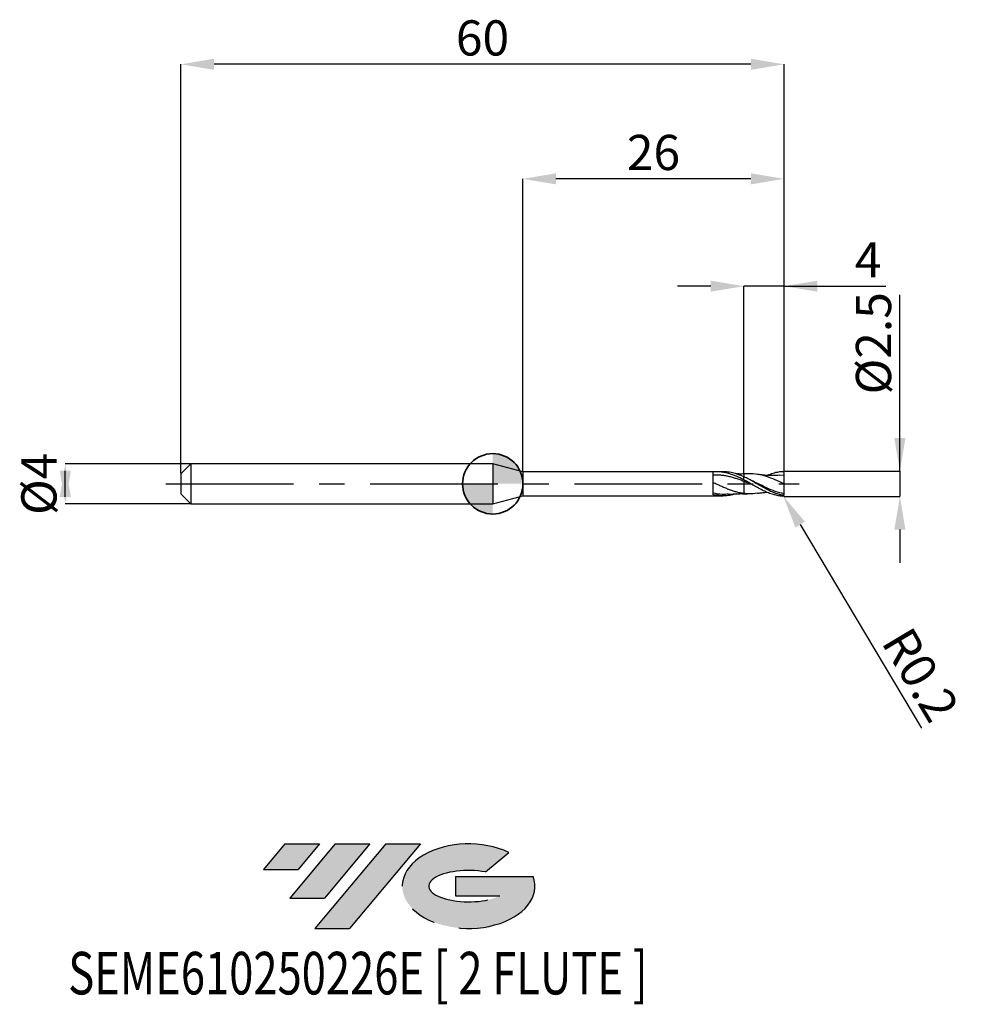
# Model space of a CAD drawing. Units: millimetres. Extents: x -47 to 47, y -51.7 to 46.1.
import ezdxf
from ezdxf.enums import TextEntityAlignment as Align

# ---------------------------------------------------------------- set-up
doc = ezdxf.new("R2010")
doc.units = ezdxf.units.MM
doc.header["$PDSIZE"] = -1
doc.linetypes.add('CENTERX2', pattern=[20.319999999999997, 12.7, -2.54, 2.54, -2.54])
doc.layers.add('FORMAT', color=2, linetype='Continuous')
doc.layers.add('중심선', color=1, linetype='CENTERX2')
doc.layers.add('외형선', color=100, linetype='Continuous', lineweight=35)
doc.layers.add('치수문자_일반주서', color=7, linetype='Continuous', lineweight=25)
doc.styles.add('SLDTEXTSTYLE0', font='TXT', dxfattribs={"width": 0.75})
doc.dimstyles.new('SLDDIMSTYLE0', dxfattribs={"dimtxt": 3.5, "dimasz": 3.302, "dimexe": 0, "dimexo": 0.0625, "dimgap": 0.875, "dimtad": 1, "dimrnd": 1e-09, "dimzin": 12, "dimdsep": 46, "dimtxsty": 'SLDTEXTSTYLE0', "dimsah": 1, "dimcen": 0.09, "dimadec": 0, "dimazin": 3, "dimtfac": 1, "dimtmove": 0, "dimatfit": 0, "dimfxl": 1, "dimfrac": 2, "dimtolj": 1, "dimtzin": 12, "dimarcsym": 0})
doc.dimstyles.new('SLDDIMSTYLE1', dxfattribs={"dimtxt": 3.5, "dimasz": 3.302, "dimexe": 0, "dimexo": 0.0625, "dimgap": 0.875, "dimtad": 1, "dimrnd": 1e-09, "dimzin": 12, "dimdsep": 46, "dimtxsty": 'SLDTEXTSTYLE0', "dimsah": 1, "dimcen": 0.09, "dimadec": 0, "dimazin": 3, "dimtfac": 1, "dimtofl": 0, "dimtmove": 0, "dimatfit": 3, "dimfxl": 1, "dimfrac": 2, "dimtolj": 1, "dimtzin": 12, "dimarcsym": 0})
doc.dimstyles.new('SLDDIMSTYLE2', dxfattribs={"dimtxt": 3.5, "dimasz": 3.302, "dimexe": 0, "dimexo": 0.0625, "dimgap": 0.875, "dimtad": 1, "dimrnd": 1e-09, "dimdsep": 46, "dimtxsty": 'SLDTEXTSTYLE0', "dimsah": 1, "dimcen": 0.09, "dimadec": 0, "dimazin": 2, "dimtfac": 1, "dimtmove": 0, "dimatfit": 0, "dimfxl": 1, "dimfrac": 2, "dimtolj": 1, "dimtzin": 12, "dimarcsym": 0})

# ---------------------------------------------------------------- blocks, each defined once
blk = doc.blocks.new('블럭10')
at = {"layer": '중심선'}
for p, q in [((2.268634060543552, 16.24717430164393), (0.1404042013395286, 13.71084872107135)), ((2.268634060543552, 16.24717430164393), (5.714909304380834, 16.24717430164393)), ((7.28139805157953, 16.24717430164393), (2.750260043222114, 10.84717430164391)), ((5.714909304380834, 16.24717430164393), (3.58671253028996, 13.71088815037384)), ((12.29416204261559, 16.24717430164393), (5.245725140726316, 7.84717430164391)), ((10.72767329541681, 16.24717430164393), (6.196535287059397, 10.84717430164391)), ((7.28139805157953, 16.24717430164393), (10.72767329541681, 16.24717430164393)), ((15.74043728645272, 16.24717430164393), (8.692000384563599, 7.84717430164391)), ((12.29416204261559, 16.24717430164393), (15.74043728645272, 16.24717430164393)), ((22.22332737316547, 13.45928029700563), (24.52862924686651, 15.39360700705356)), ((0.1404042013395286, 13.71084872107135), (3.58671253028996, 13.71088815037384)), ((19.22039502424796, 13.00717430171391), (19.22036997980202, 11.08717430171403)), ((19.22039502424796, 13.00717430171391), (26.96566020931264, 13.00717430171391)), ((2.750260043222114, 10.84717430164391), (6.196535287059397, 10.84717430164391)), ((19.22036997980202, 11.08717430171403), (23.66174974927406, 11.08717430171406)), ((5.245725140726316, 7.84717430164391), (8.692000384563599, 7.84717430164391))]:
    blk.add_line(p, q, dxfattribs=at)
for centre, major_axis, ratio, start_param, end_param in [((20.54032771741204, 12.0471743016438), (6.600054785286829, -1.261213355974178e-13), 0.636358354079598, 0.9219305317359503, 6.513795318482858), ((20.54032771746488, 12.04717430159265), (3.960054785062283, 1.540847449632565e-10), 0.3939339440162632, 1.131841032648279, 5.62031148352944)]:
    blk.add_ellipse(centre, major_axis=major_axis, ratio=ratio, start_param=start_param, end_param=end_param, dxfattribs=at)
at = {"layer": 'FORMAT', "color": 2, "style": 'SLDTEXTSTYLE0', "width": 0.75}
blk.add_attdef('AUTOATTR0', text='', height=4.233333333333333, dxfattribs=at).set_placement((-19.27858288401334, -0.0412997538344756), align=Align.BOTTOM_LEFT)
blk = doc.blocks.new('*D14')
at = {"layer": 'Defpoints', "color": 0}
for p in [(-30.01435935394488, 2), (-42.51081737555705, -2.000000000000047), (-30.01435935394488, -2)]:
    blk.add_point(p, dxfattribs=at)
at = {"layer": '치수문자_일반주서', "color": 0, "lineweight": -2}
for p, q in [((-30.07685935394488, 2), (-42.51081737555706, 1.999999999999953)), ((-42.51081737555705, -1.302000000000047), (-42.51081737555706, 1.301999999999953)), ((-30.07685935394488, -2), (-42.51081737555705, -2.000000000000047))]:
    blk.add_line(p, q, dxfattribs=at)
at = {"layer": '치수문자_일반주서', "color": 0}
for points in [[(-41.96048404222371, -1.302000000000045), (-43.06115070889038, -1.302000000000049), (-42.51081737555706, 1.999999999999953)], [(-43.06115070889039, 1.301999999999951), (-41.96048404222373, 1.301999999999955), (-42.51081737555705, -2.000000000000047)]]:
    blk.add_solid(points, dxfattribs=at)
at = {"layer": '치수문자_일반주서', "color": 0, "insert": (-46.88581737555705, -1.54e-14), "char_height": 3.5, "attachment_point": 2, "rotation": 90.0000000000002, "style": 'SLDTEXTSTYLE0'}
blk.add_mtext('\\A1;%%c4', dxfattribs=at)
blk = doc.blocks.new('*D15')
at = {"layer": 'Defpoints', "color": 0}
for p in [(24.98564064605512, 19.64999999999966), (24.98564064605512, 0.9796972627527509), (28.98564064605512, 1.150000000000006)]:
    blk.add_point(p, dxfattribs=at)
at = {"layer": '치수문자_일반주서', "color": 0, "lineweight": -2}
for p, q in [((21.68364064605512, 19.64999999999966), (18.38164064605512, 19.64999999999966)), ((24.98564064605512, 1.042197262752751), (24.98564064605512, 19.64999999999966)), ((28.98564064605512, 19.64999999999966), (24.98564064605512, 19.64999999999966)), ((28.98564064605512, 1.212500000000006), (28.98564064605512, 19.64999999999966)), ((28.98564064605512, 19.64999999999966), (39.08964064605516, 19.64999999999966)), ((32.28764064605512, 19.64999999999966), (35.58964064605512, 19.64999999999966))]:
    blk.add_line(p, q, dxfattribs=at)
at = {"layer": '치수문자_일반주서', "color": 0}
for points in [[(21.68364064605512, 19.09966666666633), (21.68364064605512, 20.200333333333), (24.98564064605512, 19.64999999999966)], [(32.28764064605512, 20.200333333333), (32.28764064605512, 19.09966666666633), (28.98564064605512, 19.64999999999966)]]:
    blk.add_solid(points, dxfattribs=at)
at = {"layer": '치수문자_일반주서', "color": 0, "insert": (37.33964064605516, 24.02499999999966), "char_height": 3.5, "attachment_point": 2, "style": 'SLDTEXTSTYLE0'}
blk.add_mtext('\\A1;4', dxfattribs=at)
blk = doc.blocks.new('*D16')
at = {"layer": 'Defpoints', "color": 0}
for p in [(-31.01435935394488, 41.70832450504432), (-31.01435935394488, 1), (28.98564064605512, 1.150000000000006)]:
    blk.add_point(p, dxfattribs=at)
at = {"layer": '치수문자_일반주서', "color": 0, "lineweight": -2}
for p, q in [((-31.01435935394488, 1.0625), (-31.01435935394488, 41.70832450504432)), ((25.68364064605512, 41.70832450504432), (-27.71235935394488, 41.70832450504432)), ((28.98564064605512, 1.212500000000006), (28.98564064605512, 41.70832450504432))]:
    blk.add_line(p, q, dxfattribs=at)
at = {"layer": '치수문자_일반주서', "color": 0}
for points in [[(-27.71235935394488, 42.25865783837765), (-27.71235935394488, 41.15799117171098), (-31.01435935394488, 41.70832450504432)], [(25.68364064605512, 41.15799117171098), (25.68364064605512, 42.25865783837765), (28.98564064605512, 41.70832450504432)]]:
    blk.add_solid(points, dxfattribs=at)
at = {"layer": '치수문자_일반주서', "color": 0, "insert": (-1.014359353944883, 46.08332450504432), "char_height": 3.5, "attachment_point": 2, "style": 'SLDTEXTSTYLE0'}
blk.add_mtext('\\A1;60', dxfattribs=at)
blk = doc.blocks.new('*D17')
at = {"layer": 'Defpoints', "color": 0}
for p in [(2.985640646055117, 30.31999999999866), (2.985640646055117, 1.200000000000017), (28.98564064605512, 1.148078312648494)]:
    blk.add_point(p, dxfattribs=at)
at = {"layer": '치수문자_일반주서', "color": 0, "lineweight": -2}
for p, q in [((2.985640646055117, 1.262500000000017), (2.985640646055117, 30.31999999999866)), ((25.68364064605512, 30.31999999999866), (6.287640646055117, 30.31999999999866)), ((28.98564064605512, 1.210578312648494), (28.98564064605512, 30.31999999999866))]:
    blk.add_line(p, q, dxfattribs=at)
at = {"layer": '치수문자_일반주서', "color": 0}
for points in [[(6.287640646055117, 30.87033333333199), (6.287640646055117, 29.76966666666532), (2.985640646055117, 30.31999999999866)], [(25.68364064605512, 29.76966666666532), (25.68364064605512, 30.87033333333199), (28.98564064605512, 30.31999999999866)]]:
    blk.add_solid(points, dxfattribs=at)
at = {"layer": '치수문자_일반주서', "color": 0, "insert": (15.98564064605512, 34.69499999999866), "char_height": 3.5, "attachment_point": 2, "style": 'SLDTEXTSTYLE0'}
blk.add_mtext('\\A1;26', dxfattribs=at)
blk = doc.blocks.new('*D18')
at = {"layer": 'Defpoints', "color": 0}
for p in [(28.98564064605512, 1.253579351005897), (28.88564064605498, -1.245206306404327), (40.49622853048695, -1.245206306404284)]:
    blk.add_point(p, dxfattribs=at)
at = {"layer": '치수문자_일반주서', "color": 0, "lineweight": -2}
for p, q in [((40.4962285304869, 1.253579351005939), (40.49622853048685, 18.7867063064044)), ((40.49622853048689, 4.555579351005939), (40.49622853048688, 7.857579351005938)), ((29.04814064605512, 1.253579351005897), (40.4962285304869, 1.253579351005939)), ((40.4962285304869, 1.253579351005939), (40.4962285304869, -1.245206306404285)), ((28.94814064605498, -1.245206306404327), (40.4962285304869, -1.245206306404285)), ((40.49622853048691, -4.547206306404284), (40.49622853048692, -7.849206306404284))]:
    blk.add_line(p, q, dxfattribs=at)
at = {"layer": '치수문자_일반주서', "color": 0}
for points in [[(39.94589519715355, 4.555579351005937), (41.04656186382022, 4.555579351005941), (40.4962285304869, 1.253579351005939)], [(41.04656186382024, -4.547206306404282), (39.94589519715358, -4.547206306404286), (40.4962285304869, -1.245206306404285)]]:
    blk.add_solid(points, dxfattribs=at)
at = {"layer": '치수문자_일반주서', "color": 0, "insert": (36.12122853048686, 13.97420630640439), "char_height": 3.5, "attachment_point": 2, "rotation": 90.00000000000017, "style": 'SLDTEXTSTYLE0'}
blk.add_mtext('\\A1;%%c2.5', dxfattribs=at)
blk = doc.blocks.new('SW_DOWELSYMBOL_0')
at = {"linetype": 'Continuous', "lineweight": 35}
h = blk.add_hatch(color=0, dxfattribs=at)
edge = h.paths.add_edge_path(flags=0)
edge.add_arc((1.04e-14, 0), 3.000000000000004, 0, 90)
edge.add_line((1.04e-14, 3.000000000000004), (1.04e-14, 0))
edge.add_line((1.04e-14, 0), (3.000000000000015, 0))
h = blk.add_hatch(color=0, dxfattribs=at)
edge = h.paths.add_edge_path(flags=0)
edge.add_arc((1.04e-14, 0), 3.000000000000004, 180, 270.0000000000008)
edge.add_line((1.04e-14, -3.000000000000004), (1.04e-14, 0))
edge.add_line((1.04e-14, 0), (-2.999999999999994, 0))
at = {"layer": '외형선', "color": 0}
blk.add_circle((0, 0), 3.000000000000004, dxfattribs=at)
blk = doc.blocks.new('*D21')
at = {"layer": 'Defpoints', "color": 0}
for p in [(28.78569301248035, -1.045545914543254), (28.88822150647752, -1.217266349898722)]:
    blk.add_point(p, dxfattribs=at)
at = {"layer": '치수문자_일반주서', "color": 0, "lineweight": -2}
for p, q in [((28.78569301248035, -1.045545914543254), (28.88822150647752, -1.217266349898722)), ((30.58096694237081, -4.052370737617528), (42.65600470874024, -24.27631689478931))]:
    blk.add_line(p, q, dxfattribs=at)
at = {"layer": '치수문자_일반주서', "color": 0}
blk.add_solid([(31.05348434032395, -3.770246498301979), (30.10844954441768, -4.334494976933077), (28.88822150647752, -1.217266349898722)], dxfattribs=at)
at = {"layer": '치수문자_일반주서', "color": 0, "insert": (42.55488407628326, -18.9864266615055), "char_height": 3.5, "attachment_point": 5, "rotation": 300.84000419153455, "style": 'SLDTEXTSTYLE0'}
blk.add_mtext('\\A1;R0.2', dxfattribs=at)

msp = doc.modelspace()

# ---------------------------------------------------------------- hatches: boundary and pattern name
at = {"layer": '중심선'}
for points in [[(-17.22453438368504, -35.7989250712761), (-20.67080962752232, -35.7989250712761), (-22.79903948672635, -38.3352506518487), (-19.35273115777591, -38.33521122254621)], [(-12.21177039264909, -35.7989250712761), (-15.65804563648637, -35.7989250712761), (-20.18918364484376, -41.19892507127612), (-16.74290840100648, -41.19892507127612)], [(-7.199006401613195, -35.79892507127613), (-10.64528164545031, -35.7989250712761), (-17.69371854733956, -44.19892507127612), (-14.24744330350228, -44.19892507127612)]]:
    msp.add_hatch(color=256, dxfattribs=at).paths.add_polyline_path(points, flags=0)
h = msp.add_hatch(color=256, dxfattribs=at)
edge = h.paths.add_edge_path(flags=0)
edge.add_ellipse((-2.399115970600996, -39.99892507132738), major_axis=(3.960054785062284, 1.540850780301639e-10), ratio=0.3939339440162633, start_angle=39.99803423149211, end_angle=342.9046081939157, ccw=False)
edge.add_line((-0.7161163149004002, -38.58681907591441), (1.589185558800638, -36.65249236586649))
edge.add_ellipse((-2.399115970653842, -39.99892507127625), major_axis=(6.600054785286829, -1.249000902703301e-13), ratio=0.6363583540795982, start_angle=39.99873849337408, end_angle=368.4976242363725)
edge.add_line((4.026216521246767, -39.03892507120613), (-3.71904866381792, -39.0389250712061))
edge.add_line((-3.71904866381792, -39.0389250712061), (-3.719073708263854, -40.95892507120602))
edge.add_line((-3.719073708263854, -40.95892507120602), (0.7223060612081831, -40.95892507120599))

# ---------------------------------------------------------------- linework, layer by layer
at = {"color": 4, "linetype": 'Continuous', "lineweight": 25}
for p, q in [((-30.01435935394488, 2), (-31.01435935394488, 1)), ((-30.01435935394488, 2), (-30.01435935394488, -2)), ((0, 2), (-30.01435935394488, 2)), ((2.985640646055117, 1.200000000000017), (0, 2)), ((0, 2), (0, -2)), ((-31.01435935394488, 1), (-31.01435935394488, -1)), ((2.985640646055117, 1.200000000000017), (2.985640646055117, -1.199999999999989)), ((21.93572198334232, 1.200000000000017), (2.985640646055117, 1.200000000000017)), ((21.93572198334232, -1.079097254572417), (21.93572198334232, 1.200000000000017)), ((22.9152805416777, 1.200000000000017), (22.29525653879182, 1.200000000000017)), ((24.9856930124804, 0.3906680200143171), (24.9856930124804, 0.7033615502741952)), ((-31.01435935394488, -1), (-30.01435935394488, -2)), ((0, -2), (2.985640646055117, -1.199999999999989)), ((2.985640646055117, -1.199999999999989), (21.93572198334232, -1.199999999999989)), ((21.93572198334232, -1.199999999999989), (21.93572198334232, -1.183406774863727)), ((21.93572198334232, -1.183460201079299), (22.29525653879182, -1.190393950052055)), ((22.29525653879182, -1.199999999999989), (22.91528054167793, -1.199999999999989)), ((-30.01435935394488, -2), (0, -2))]:
    msp.add_line(p, q, dxfattribs=at)
at = {"color": 1, "linetype": 'Continuous', "lineweight": 25}
for p, q in [((25.74812161771365, 0.3198660094489298), (25.39945712393478, 0.493584495502688)), ((28.9856930124804, 0.8746603918611413), (28.52380992737676, 0.8371725639780152)), ((28.9856930124804, -1.14554591454322), (28.9856930124804, -1.14841792078758))]:
    msp.add_line(p, q, dxfattribs=at)
for centre, start, end in [((28.78569301248035, 1.04486669826548), 359.9999936840718, 76.84234143833777), ((28.78569301248035, -1.045545914543254), 283.1576585616623, 6.3159281842e-06)]:
    msp.add_arc(centre, 0.1999999999999999, start, end, dxfattribs=at)
at = {"color": 4, "linetype": 'Continuous', "lineweight": 25}
for points, knots in [([(24.98564064605489, 0.3869867346625711), (24.85809063197075, 0.4537390014439779), (24.72932379301119, 0.5186799309948071), (24.47531473505546, 0.6419547384038538), (24.35075598689286, 0.7002218951408565), (24.09557225688036, 0.8098562489181802), (23.96681619585911, 0.8608948411900599), (23.71293231782465, 0.9530964658319192), (23.58831732781869, 0.9942653331710574), (23.33305355037305, 1.06656552046519), (23.20431015027293, 1.097437170110879), (22.95055504446873, 1.147260637955014), (22.82587477739685, 1.16627339321883), (22.5705346107668, 1.192356116834702), (22.44180575394853, 1.199272497994457), (22.18818300655198, 1.200617884329688), (22.06342843029392, 1.195133051664811), (21.93572198334232, 1.183460201079328)], [0, 0, 0, 0, 0.125, 0.125, 0.25, 0.25, 0.375, 0.375, 0.5, 0.5, 0.625, 0.625, 0.75, 0.75, 0.875, 0.875, 1, 1, 1, 1]), ([(24.98564064605489, 0.692231317977047), (24.79573278081784, 0.7737827000381117), (24.41561944754653, 0.9370132625501242), (23.84551610273957, 1.099932843881646), (23.34570044186626, 1.194552116627506), (23.0357015842651, 1.188191266409035), (22.9152805416777, 1.185720353383829)], [0, 0, 0, 0, 0.2752104466126208, 0.5508521728807279, 0.8255256485910576, 0.9999999999999999, 0.9999999999999999, 0.9999999999999999, 0.9999999999999999]), ([(24.98564064605512, 0.9796972323269983), (24.82339469841804, 0.9776797572336591), (24.58649264102905, 0.9747339579252525), (24.32155381072562, 0.9813790790184385), (24.22217979880884, 0.9861035179037856), (24.19795915459463, 0.987255015676169)], [0, 0, 0, 0, 0.6217214447702688, 0.9078013444028284, 1, 1, 1, 1]), ([(24.98564064605489, 0.2393117131254314), (24.85809148696217, 0.2887715973280365), (24.7293255192078, 0.3371369720622681), (24.47531811686804, 0.4294539311565302), (24.350760232026, 0.4733516272098939), (24.09557827500748, 0.5565079145654295), (23.96682307581955, 0.595521676410101), (23.71294075434321, 0.666645013380986), (23.58832667909496, 0.6987539227807815), (23.33306473205471, 0.7559351055663797), (23.20432218153155, 0.7808085928226944), (22.95056852773223, 0.822016954760187), (22.82588924061815, 0.8383928691563938), (22.57055095619603, 0.8625741009115018), (22.44182293381664, 0.8702549252274139), (22.18820152839112, 0.8765014344284339), (22.06344801104569, 0.8751288724131712), (21.93574252829103, 0.8692320595876311)], [0, 0, 0, 0, 0.125, 0.125, 0.25, 0.25, 0.375, 0.375, 0.5, 0.5, 0.625, 0.625, 0.75, 0.75, 0.875, 0.875, 1, 1, 1, 1]), ([(24.98564064605466, -0.961872258622833), (24.85809192800662, -0.9457998100894258), (24.72932640966087, -0.9246557592381919), (24.47531986136551, -0.8732440969021127), (24.35076242186369, -0.8430913536270168), (24.09558137943895, -0.7739173748786072), (23.96682662482544, -0.7350053924716633), (23.71294510629696, -0.6503716902877841), (23.58833150291753, -0.6047591273463127), (23.33307050008875, -0.5070398466056929), (23.20432838781949, -0.4551377236513474), (22.95057548303862, -0.3476794513377399), (22.82589670141738, -0.2921997445436659), (22.57055938793246, -0.1779251880996924), (22.44183179600054, -0.1194051428136618), (22.18821108283828, -0.0023174842514493), (22.06345811170081, 0.0562243150125425), (21.93575312633016, 0.1146267816887985)], [0, 0, 0, 0, 0.125, 0.125, 0.25, 0.25, 0.375, 0.375, 0.5, 0.5, 0.625, 0.625, 0.75, 0.75, 0.875, 0.875, 1, 1, 1, 1]), ([(24.9856930124804, 0.9771468605424047), (24.9856930124804, 0.9773460452081792), (24.9856930124804, 0.9780253357589004), (24.9856930124804, 0.9468670702691213), (24.9856930124804, 0.8763949973587444), (24.9856930124804, 0.7929968092208242), (24.9856930124804, 0.7273919383184193), (24.9856930124804, 0.7033615502741952)], [0, 0, 0, 0, 0.1075443694340667, 0.3667645481227833, 0.6335021295542947, 0.8657556074259136, 1, 1, 1, 1]), ([(24.9856930124804, 0.971774165124117), (24.9856930124804, 0.9740463354357018), (24.9856930124804, 0.98183225880652), (24.9856930124804, 0.9454458528788052), (24.9856930124804, 0.8767302363892213), (24.9856930124804, 0.7929553845043813), (24.9856930124804, 0.7273808327331608), (24.9856930124804, 0.7033615502741952)], [0, 0, 0, 0, 0.1068995878542636, 0.3663070480061807, 0.6332373420760127, 0.8656586185016956, 1, 1, 1, 1]), ([(24.98569301248017, 0.390668020014374), (24.98569301248017, 0.3889538686016749), (24.98569301248017, 0.374188898180364), (24.98569301248017, 0.3210637645792644), (24.98569301248017, 0.2829338488351709), (24.98569301248017, 0.2389721049865159)], [0, 0, 0, 0, 0.5, 0.5, 1, 1, 1, 1]), ([(24.9856930124804, 0.2389721049864875), (24.9856930124804, 0.0179430216958849), (24.9856930124804, -0.2213195721681416), (24.9856930124804, -0.6482896186620906), (24.9856930124804, -0.832688870544473), (24.9856930124804, -0.9622118667617485)], [0, 0, 0, 0, 0.5, 0.5, 1, 1, 1, 1]), ([(24.9856930124804, 0.238972104986459), (24.9856930124804, 0.0179430216958849), (24.9856930124804, -0.2213195721681416), (24.9856930124804, -0.648289618662119), (24.9856930124804, -0.832688870544473), (24.9856930124804, -0.9622118667617485)], [0, 0, 0, 0, 0.5, 0.5, 1, 1, 1, 1]), ([(23.45865675521281, -1.022569123033378), (23.24489126493404, -1.043313369567812), (22.73735006943116, -1.092566219839284), (22.22966581903711, -0.9923939282365097), (21.93580731058046, -0.9344120621923651)], [0, 0, 0, 0, 0.4211786002252838, 1, 1, 1, 1]), ([(23.45452129596924, -1.040175359036027), (23.65654756505683, -1.022475264235396), (23.96337422804504, -0.9955933094936711), (24.47363385284189, -0.9748013466658563), (24.78202600719555, -0.9777502386464221), (24.98564064605512, -0.9796972323269699)], [0, 0, 0, 0, 0.395752995086612, 0.601048425030928, 1, 1, 1, 1]), ([(24.19595864631424, -0.9878424341214611), (24.07894959763053, -1.024687725480788), (23.77229460291755, -1.1212511345), (23.24273241138144, -1.199404396369403), (22.60615413270011, -1.212188642953379), (22.15926587377385, -1.123478896459261), (21.93580731058046, -1.079121158038362)], [0, 0, 0, 0, 0.1552341042363882, 0.4068344623718642, 0.7033980729484494, 1, 1, 1, 1])]:
    msp.add_open_spline(points, degree=3, knots=knots, dxfattribs=at)
at = {"color": 1, "linetype": 'Continuous', "lineweight": 25}
for points, knots in [([(25.33284772946445, 0.9929340292182189), (25.24132215566829, 0.9883676920980236), (25.12553224361773, 0.982590773673877), (25.00987680479238, 0.9801985371131252), (24.98564064605512, 0.9796972323269983)], [0, 0, 0, 0, 0.7904451447900543, 0.9999999999999999, 0.9999999999999999, 0.9999999999999999, 0.9999999999999999]), ([(28.9856930124804, -0.0003396081388871), (28.69228212458597, 0.1351916873708205), (28.10508550013424, 0.4064274271281363), (27.22364007822603, 0.748431208701021), (26.34182884380812, 0.9606893617919923), (25.71077145210666, 1.020188149939145), (25.37485242453954, 0.9918051928000011), (25.33255257897667, 0.988231132966888)], [0, 0, 0, 0, 0.2409944158333813, 0.482296715383111, 0.723754915869486, 0.9652144611134214, 1, 1, 1, 1]), ([(27.27481932470005, 0.8372598704197003), (27.42984984848044, 0.9013843014295162), (27.77543718123457, 1.044327707261459), (28.29416381625583, 1.184836018972106), (28.65806837103742, 1.222835876082286), (28.83121927956859, 1.239616175813097)], [0, 0, 0, 0, 0.2888658799321777, 0.6439273153134707, 0.9662037388359638, 0.9662037388359638, 0.9662037388359638, 0.9662037388359638]), ([(28.88569301248026, -1.166909288748172), (28.72395398513322, -1.133260563562828), (28.5586865902751, -1.08941899262831), (28.23352476001401, -0.9845525160856425), (28.07380067493887, -0.9237054553746873), (27.7464871032912, -0.7864660351563941), (27.58382105769078, -0.7106994800775226), (27.2618732709127, -0.5491035850836568), (27.09675917327945, -0.4622673300331996), (26.77064292221235, -0.2829370656233721), (26.6114049476239, -0.190838184237208), (26.28451473455539, -0.0034000024757859), (26.1198419895577, 0.0913692244934623), (25.799663162966, 0.2760447899321719), (25.63483223813114, 0.3677254692776444), (25.30801084361747, 0.5427835804617871), (25.14880080919693, 0.6257245099065756), (24.9856930124804, 0.7033615502741952)], [0, 0, 0, 0, 0.125, 0.125, 0.25, 0.25, 0.375, 0.375, 0.5, 0.5, 0.625, 0.625, 0.75, 0.75, 0.875, 0.875, 1, 1, 1, 1]), ([(28.83121927956813, -1.240295392090815), (28.72395398513322, -1.237350038785053), (28.5586865902751, -1.21847267774038), (28.23352476001401, -1.160669314732473), (28.07380067493887, -1.121933706412875), (27.7464871032912, -1.025552000831311), (27.58382105769056, -0.9683047102137152), (27.2618732709127, -0.839012618747006), (27.09675917327945, -0.7661369213485614), (26.77064292221235, -0.6092324724523053), (26.6114049476239, -0.5256085568785522), (26.28451473455539, -0.3494806908622081), (26.1198419895577, -0.2574573528951021), (25.799663162966, -0.0723721974102318), (25.63483223813114, 0.0224693061946937), (25.30801084361747, 0.209641862720531), (25.14880080919693, 0.301445452242092), (24.9856930124804, 0.3906680200143171)], [0, 0, 0, 0, 0.125, 0.125, 0.25, 0.25, 0.375, 0.375, 0.5, 0.5, 0.625, 0.625, 0.75, 0.75, 0.875, 0.875, 1, 1, 1, 1]), ([(25.8792728685894, -0.1165288109588687), (25.73929782093319, -0.0610443091657089), (25.44117878730435, 0.0571266529658772), (25.14356759992188, 0.175943186625716), (24.98569301248017, 0.2389721049865727)], [0, 0, 0, 0, 0.4695273762041745, 0.9999999999999999, 0.9999999999999999, 0.9999999999999999, 0.9999999999999999]), ([(28.9856930124804, -0.9865549385991415), (28.69228186693863, -0.9168948809677602), (28.10508991875463, -0.7774870037528956), (27.22370177641392, -0.3999678038097443), (26.43342580372291, -0.0076476231417359), (25.93704054759905, 0.2256762287912295), (25.73471795556611, 0.3207771326231637)], [0, 0, 0, 0, 0.2708200417755412, 0.5419812790130001, 0.8133152955561709, 1, 1, 1, 1]), ([(28.52817660953838, 0.8552290429927893), (28.41758841580645, 0.8467552144953174), (28.23552914437823, 0.8328049094003802), (27.9959774033639, 0.8243761656208051), (27.78494456359886, 0.8213705403985045), (27.55399550803691, 0.8238109704979308), (27.29892388484154, 0.8344018586368236), (27.06697973621908, 0.8507904370790413), (26.85627408582377, 0.8706570780022105), (26.62243520333163, 0.8975452223407387), (26.44494019123431, 0.9238883969591996), (26.33751747670181, 0.9398316918917544)], [0, 0, 0, 0, 0.1508609501170305, 0.2483595557395655, 0.3284227896026152, 0.4398516062789565, 0.564675720343201, 0.6786462013136902, 0.7574008534807387, 0.8531752607892693, 1, 1, 1, 1]), ([(28.9856930124804, -0.0003396081388871), (28.9856930124804, 0.2078712711146125), (28.9856930124804, 0.4104624412189253), (28.9856930124804, 0.7214878956615678), (28.9856930124804, 0.8275123279520926), (28.9856930124804, 0.8746603918611413)], [0, 0, 0, 0, 0.5, 0.5, 1, 1, 1, 1]), ([(26.33770161006328, -0.9401239160598038), (26.04482086420376, -0.973282993441444), (25.59371808923424, -1.024355493200289), (25.14357754425964, -0.9783485652934871), (24.98569301247994, -0.9622118667617201)], [0, 0, 0, 0, 0.6492550303629355, 1, 1, 1, 1]), ([(26.33751747670181, -0.9405109081695002), (26.44653507341332, -0.9243277023872736), (26.62589802400294, -0.897702023353304), (26.86359407531745, -0.8706272933898163), (27.06757174970926, -0.8512267616672204), (27.20119832375349, -0.8428111796500559), (27.27533676155167, -0.8381420626845397)], [0, 0, 0, 0, 0.3479646837603573, 0.5724944803669476, 0.7628122130462922, 0.9999999999999999, 0.9999999999999999, 0.9999999999999999, 0.9999999999999999]), ([(28.9856930124804, -0.9865549385991415), (28.9856930124804, -0.879830317100101), (28.9856930124804, -0.7324972101278036), (28.9856930124804, -0.3877660826589988), (28.9856930124804, -0.1918519196999569), (28.9856930124804, -0.0003396081388871)], [0, 0, 0, 0, 0.5, 0.5, 1, 1, 1, 1]), ([(24.98544164035025, -0.9803751543172154), (25.01111496726071, -0.9809135430999731), (25.12683649142377, -0.9833403096327515), (25.24269384058448, -0.989117640658634), (25.33284772946445, -0.9936132454959647)], [0, 0, 0, 0, 0.2218543792615698, 1, 1, 1, 1]), ([(28.95701841539039, -1.148733153665631), (28.95404805635462, -1.151431239651572), (28.95090402959067, -1.153879226949357), (28.94764116690612, -1.156032793488009), (28.94044302207772, -1.160783739311114), (28.93249698899558, -1.164238195814875), (28.92441857518384, -1.166313041148129), (28.91567382614994, -1.168559026826358), (28.90657806177319, -1.169258606681069), (28.89769083967099, -1.168602745935118), (28.89366519332521, -1.168305660593376), (28.88965372690723, -1.167733288950785), (28.88569301248049, -1.166909288748315)], [7.88883373437e-05, 7.88883373437e-05, 7.88883373437e-05, 7.88883373437e-05, 9.15902257372e-05, 9.15902257372e-05, 9.15902257372e-05, 0.0001195436267018, 0.0001195436267018, 0.0001195436267018, 0.000149787857045, 0.000149787857045, 0.000149787857045, 0.0001633756503055, 0.0001633756503055, 0.0001633756503055, 0.0001633756503055])]:
    msp.add_open_spline(points, degree=3, knots=knots, dxfattribs=at)
for points in [[(28.9856930124804, 1.144866698265474), (28.9856930124804, 1.145824115663686), (28.9856930124804, 1.146781457648245), (28.9856930124804, 1.147738704509607)], [(28.9856930124804, 0.8746603918611413), (28.9856930124804, 0.9251481841034206), (28.9856930124804, 0.9837020753085994), (28.9856930124804, 1.044866676218732)], [(28.9856930124804, -1.045545892495682), (28.9856930124804, -1.025837860205087), (28.9856930124804, -1.006163272478346), (28.9856930124804, -0.9865549385991415)]]:
    msp.add_open_spline(points, degree=3, dxfattribs=at)
at = {"color": 4, "linetype": 'Continuous', "lineweight": 25}
msp.add_open_spline([(24.98569301248017, 0.3866471265236271), (24.98569301248017, 0.3719974044622347), (24.98569301248017, 0.3152674721030451), (24.98569301248017, 0.2389721049865159)], degree=3, dxfattribs=at)
at = {"layer": '외형선'}
msp.add_circle((0, 0), 3.000000000000005, dxfattribs=at)
at = {"layer": '중심선'}
msp.add_line((-32.51435935394488, 0), (30.48564064605512, 0), dxfattribs=at)

# ---------------------------------------------------------------- block references
at = {"color": 7, "linetype": 'Continuous'}
msp.add_blockref('블럭10', (-22.93944368806589, -52.04609937292004), dxfattribs=at).add_auto_attribs({'AUTOATTR0': 'SEME610250226E [ 2 FLUTE ]'})
at = {"layer": '외형선'}
msp.add_blockref('SW_DOWELSYMBOL_0', (0, 0), dxfattribs=at)

# ---------------------------------------------------------------- dimensions: what is measured, and where the dimension line sits
at = {"layer": '치수문자_일반주서'}
for base, p1, p2, dimstyle, picture, middle in [((-31.01435935394488, 41.70832450504432), (28.98564064605512, 1.150000000000006), (-31.01435935394488, 1), 'SLDDIMSTYLE1', '*D16', (-1.014359353944883, 41.70832450504432)), ((2.985640646055117, 30.31999999999866), (28.98564064605512, 1.148078312648494), (2.985640646055117, 1.200000000000017), 'SLDDIMSTYLE0', '*D17', (15.98564064605512, 30.31999999999866)), ((24.98564064605512, 19.64999999999966), (28.98564064605512, 1.150000000000006), (24.98564064605512, 0.9796972627527509), 'SLDDIMSTYLE0', '*D15', (37.33964064605516, 19.64999999999966))]:
    dim = msp.add_linear_dim(base=base, p1=p1, p2=p2, dimstyle=dimstyle, dxfattribs=at)
    dim.commit()
    dim.dimension.update_dxf_attribs({"geometry": picture, "text_midpoint": middle, "dimtype": 160})
for base, p1, p2, dimstyle, picture, middle in [((40.4962285304869, -1.245206306404285), (28.98564064605512, 1.253579351005897), (28.88564064605498, -1.245206306404327), 'SLDDIMSTYLE2', '*D18', (40.49622853048686, 13.9742063064044)), ((-42.51081737555705, -2.000000000000047), (-30.01435935394488, 2), (-30.01435935394488, -2), 'SLDDIMSTYLE0', '*D14', (-42.51081737555705, 0))]:
    dim = msp.add_linear_dim(base=base, p1=p1, p2=p2, angle=90.0000000000002, text='%%c<>', dimstyle=dimstyle, dxfattribs=at)
    dim.commit()
    dim.dimension.update_dxf_attribs({"geometry": picture, "text_midpoint": middle, "dimtype": 160})
dim = msp.add_radius_dim(center=(28.78569301248035, -1.045545914543254), mpoint=(28.88822150647752, -1.217266349898722), dimstyle='SLDDIMSTYLE2', override={"dimzin": 8}, dxfattribs=at)
dim.commit()
dim.dimension.update_dxf_attribs({"geometry": '*D21', "text_midpoint": (40.30105336224272, -20.33211314521836), "dimtype": 164})

doc.saveas('drawing.dxf')
